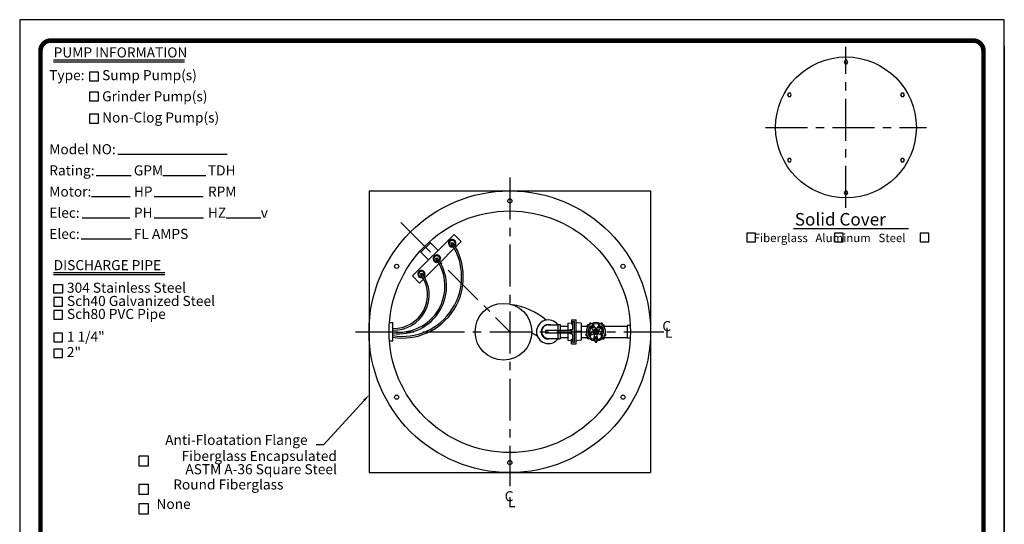
# Model space of a CAD drawing. Extents: x 368 to 515, y 239 to 429.
# Drawn here: x 368 to 515, y 354 to 429 of the extents above; entities that cross this region are included whole.
import ezdxf
from ezdxf.enums import TextEntityAlignment as Align

# ---------------------------------------------------------------- set-up
doc = ezdxf.new("R2010")
doc.units = 0
doc.header["$LTSCALE"] = 5
doc.header["$MEASUREMENT"] = 0
doc.linetypes.add('CENTER', pattern=[2, 1.25, -0.25, 0.25, -0.25])
for name, color, linetype in [('BORDER', 5, 'CONTINUOUS'), ('CENTER', 3, 'CENTER'), ('DIM', 6, 'CONTINUOUS'), ('LIMITS', 7, 'CONTINUOUS'), ('OBJECT', 2, 'CONTINUOUS'), ('PUMP', 4, 'CONTINUOUS')]:
    doc.layers.add(name, color=color, linetype=linetype)
doc.styles.add('ROMAND', font='romand', dxfattribs={"height": 1.25})
doc.styles.add('ROMANS', font='romans', dxfattribs={"height": 1.25})

msp = doc.modelspace()

# ---------------------------------------------------------------- linework, layer by layer
at = {"layer": 'BORDER', "color": 5, "const_width": 0.691}
msp.add_lwpolyline([(371.017, 260.946), (371.017, 424.294, -0.4142136), (372.569, 425.846), (510.138, 425.846, -0.4142136), (511.69, 424.294), (511.69, 260.946)], format="xyb", dxfattribs=at)
at = {"layer": 'BORDER', "color": 5, "const_width": 0.388}
for points in [[(371.017, 260.946), (371.017, 424.294)], [(511.69, 260.946), (511.69, 424.294)]]:
    msp.add_lwpolyline(points, dxfattribs=at)
at = {"layer": 'CENTER'}
for p, q in [((491.174, 400.896), (491.174, 424.896)), ((479.174, 412.896), (503.174, 412.896)), ((441.028, 405.442), (441.028, 359.442)), ((424.765, 398.706), (441.028, 382.442)), ((418.028, 382.442), (464.028, 382.442))]:
    msp.add_line(p, q, dxfattribs=at)
at = {"layer": 'DIM'}
for p, q in [((372.95, 422.974), (392.51, 422.974)), ((372.95, 422.686), (392.51, 422.686)), ((382.551, 408.896), (398.843, 408.896)), ((379.338, 405.741), (384.535, 405.741)), ((389.269, 405.741), (395.693, 405.741)), ((378.636, 402.586), (384.418, 402.586)), ((387.983, 402.586), (395.284, 402.586)), ((377.236, 399.431), (384.36, 399.431)), ((387.983, 399.431), (395.343, 399.431)), ((398.733, 399.431), (403.874, 399.431)), ((483.337, 397.824), (500.525, 397.824)), ((377.061, 396.277), (384.593, 396.277)), ((372.95, 391.273), (389.55, 391.273)), ((372.95, 390.986), (389.55, 390.986)), ((419.286, 372.203), (413.216, 365.571)), ((413.216, 365.571), (412.116, 365.571))]:
    msp.add_line(p, q, dxfattribs=at)
for points in [[(379.659, 419.835), (379.659, 421.148), (378.346, 421.148), (378.346, 419.835)], [(379.659, 416.834), (379.659, 418.147), (378.346, 418.147), (378.346, 416.834)], [(379.659, 413.552), (379.659, 414.864), (378.346, 414.864), (378.346, 413.552)], [(477.689, 395.833), (477.689, 397.124), (476.399, 397.124), (476.399, 395.833)], [(490.771, 395.833), (490.771, 397.124), (489.48, 397.124), (489.48, 395.833)], [(503.53, 395.833), (503.53, 397.124), (502.239, 397.124), (502.239, 395.833)], [(374.298, 388.198), (373.005, 388.198), (373.005, 389.492), (374.298, 389.492)], [(374.298, 387.549), (373.005, 387.549), (373.005, 386.255), (374.298, 386.255)], [(374.298, 385.606), (373.005, 385.606), (373.005, 384.312), (374.298, 384.312)], [(374.288, 382.217), (373.005, 382.217), (373.005, 380.933), (374.288, 380.933)], [(374.288, 379.87), (373.005, 379.87), (373.005, 378.587), (374.288, 378.587)], [(387.148, 362.469), (387.148, 363.923), (385.694, 363.923), (385.694, 362.469)], [(387.148, 358.22), (387.148, 359.674), (385.694, 359.674), (385.694, 358.22)], [(387.148, 355.318), (387.148, 356.772), (385.694, 356.772), (385.694, 355.318)]]:
    msp.add_lwpolyline(points, close=True, dxfattribs=at)
msp.add_solid([(419.151, 372.326), (419.421, 372.079), (420.028, 373.014)], dxfattribs=at)
at = {"layer": 'LIMITS', "color": 7}
for p, q in [((514.794, 428.949), (367.914, 428.949)), ((367.914, 428.949), (367.914, 238.869)), ((514.794, 238.869), (514.794, 428.949))]:
    msp.add_line(p, q, dxfattribs=at)
at = {"layer": 'LIMITS'}
for p, q in [((514.794, 425.078), (514.794, 238.869)), ((514.794, 238.869), (514.794, 425.078))]:
    msp.add_line(p, q, dxfattribs=at)
at = {"layer": 'OBJECT'}
for p, q in [((420.028, 403.442), (462.028, 403.442)), ((420.028, 403.442), (420.028, 361.442)), ((462.028, 403.442), (462.028, 361.442)), ((426.517, 390.766), (432.705, 396.954)), ((433.765, 395.893, 20), (432.705, 396.954, 20)), ((429.184, 395.701), (427.77, 394.287)), ((430.318, 394.567), (429.027, 395.858)), ((432.934, 395.062), (433.765, 395.893)), ((428.904, 393.153), (427.613, 394.444)), ((430.648, 392.776), (432.75, 394.878)), ((428.349, 390.477), (430.465, 392.593)), ((427.578, 389.706), (426.517, 390.766)), ((427.578, 389.706), (428.165, 390.293)), ((423.081, 383.817), (423.554, 383.817)), ((423.554, 381.067), (423.554, 383.817)), ((446.768, 383.453), (448.177, 383.453)), ((448.158, 383.452), (448.177, 383.452)), ((448.177, 383.519), (448.177, 381.366)), ((448.177, 383.519), (448.518, 383.519)), ((448.518, 383.519), (448.518, 381.366)), ((449.693, 383.704), (450.206, 383.755)), ((449.693, 383.704), (449.693, 382.63)), ((450.206, 384.221), (450.943, 384.221)), ((450.206, 384.221), (450.206, 383.566)), ((450.206, 383.566), (450.443, 383.566)), ((450.443, 383.971), (450.693, 383.971)), ((450.443, 382.755), (450.443, 383.971)), ((450.693, 380.913), (450.693, 383.971)), ((450.943, 380.663), (450.943, 384.221)), ((451.693, 383.704), (450.943, 383.778)), ((451.693, 383.704), (451.693, 381.18)), ((459.003, 383.392), (458.534, 383.392)), ((458.534, 383.392), (458.534, 381.492)), ((450.165, 382.63), (446.353, 382.63)), ((446.353, 382.63), (446.353, 382.255)), ((450.165, 382.255), (446.353, 382.255)), ((448.518, 383.292), (449.693, 383.292)), ((449.693, 382.255), (449.693, 381.18)), ((450.165, 382.755), (450.443, 382.755)), ((450.165, 382.13), (450.443, 382.13)), ((450.443, 380.913), (450.443, 382.13)), ((451.62, 382.499), (450.943, 382.499)), ((451.62, 382.364), (450.943, 382.364)), ((451.693, 383.292), (452.624, 383.292)), ((455.124, 383.292), (458.534, 383.292)), ((423.081, 381.067), (423.554, 381.067)), ((446.768, 381.432), (448.177, 381.432)), ((448.177, 381.366), (448.518, 381.366)), ((448.518, 381.592), (449.693, 381.592)), ((449.693, 381.18), (450.206, 381.13)), ((450.206, 380.663), (450.206, 381.319)), ((450.206, 381.319), (450.443, 381.319)), ((450.206, 380.663), (450.943, 380.663)), ((450.443, 380.913), (450.693, 380.913)), ((451.693, 381.18), (450.943, 381.107)), ((451.693, 381.592), (452.624, 381.592)), ((455.124, 381.592), (458.534, 381.592)), ((459.003, 381.492), (458.534, 381.492)), ((420.028, 361.442), (462.028, 361.442))]:
    msp.add_line(p, q, dxfattribs=at)
at = {"layer": 'OBJECT', "color": 2}
for p, q in [((452.918, 383.474), (452.624, 383.474)), ((452.624, 383.086), (452.624, 383.474)), ((453.268, 383.463), (453.488, 383.073)), ((453.458, 383.435), (453.789, 382.909)), ((454.289, 383.435), (453.958, 382.909)), ((454.48, 383.463), (454.26, 383.073)), ((454.829, 383.474), (455.124, 383.474)), ((455.124, 383.086), (455.124, 383.474)), ((452.968, 382.583), (452.695, 382.583)), ((452.716, 382.182), (453.155, 382.27)), ((452.784, 381.973), (453.191, 382.16)), ((452.801, 382.354), (453.404, 382.506)), ((452.954, 381.884), (453.531, 382.114)), ((452.968, 382.396), (452.968, 382.583)), ((453.058, 383.144), (453.456, 382.667)), ((453.064, 381.95), (453.064, 381.964)), ((453.09, 383.334), (453.394, 383.004)), ((453.627, 381.395), (453.668, 382.015)), ((454.121, 381.395), (454.08, 382.015)), ((454.793, 381.884), (454.217, 382.114)), ((454.689, 383.144), (454.292, 382.667)), ((454.946, 382.354), (454.344, 382.506)), ((454.657, 383.334), (454.354, 383.004)), ((454.964, 381.973), (454.557, 382.16)), ((455.032, 382.182), (454.592, 382.27)), ((454.78, 382.396), (454.78, 382.583)), ((454.78, 382.583), (455.052, 382.583)), ((452.624, 381.411), (452.624, 381.799)), ((452.918, 381.411), (452.624, 381.411)), ((453.764, 381.261), (453.816, 381.706)), ((453.984, 381.261), (453.932, 381.706)), ((454.829, 381.411), (455.124, 381.411)), ((455.124, 381.411), (455.124, 381.799))]:
    msp.add_line(p, q, dxfattribs=at)
at = {"layer": 'OBJECT'}
for points in [[(491.318, 422.396), (491.463, 422.646), (491.318, 422.896), (491.03, 422.896), (490.885, 422.646), (491.03, 422.396)], [(483.019, 417.771), (482.875, 418.021), (482.586, 418.021), (482.442, 417.771), (482.586, 417.521), (482.875, 417.521)], [(499.474, 417.521), (499.762, 417.521), (499.907, 417.771), (499.762, 418.021), (499.474, 418.021), (499.329, 417.771)], [(482.875, 408.271), (482.586, 408.271), (482.442, 408.021), (482.586, 407.771), (482.875, 407.771), (483.019, 408.021)], [(499.329, 408.021), (499.474, 407.771), (499.762, 407.771), (499.907, 408.021), (499.762, 408.271), (499.474, 408.271)], [(491.03, 403.396), (490.885, 403.146), (491.03, 402.896), (491.318, 402.896), (491.463, 403.146), (491.318, 403.396)]]:
    msp.add_lwpolyline(points, close=True, dxfattribs=at)
at = {"layer": 'OBJECT', "color": 2}
msp.add_lwpolyline([(454.018, 382.192), (454.162, 382.442), (454.018, 382.692), (453.729, 382.692), (453.585, 382.442), (453.729, 382.192)], close=True, dxfattribs=at)
at = {"layer": 'OBJECT'}
for centre, radius in [((491.174, 412.896), 10.5), ((441.028, 382.442), 21), ((441.028, 401.942), 0.312), ((441.028, 382.442), 18), ((432.439, 395.628), 0.125), ((424.141, 392.192), 0.312), ((430.141, 393.33), 0.125), ((457.916, 392.192), 0.312), ((427.843, 391.032), 0.125), ((424.141, 372.692), 0.312), ((457.916, 372.692), 0.312), ((441.028, 362.942), 0.312)]:
    msp.add_circle(centre, radius, dxfattribs=at)
at = {"layer": 'OBJECT', "color": 2}
for radius in [1.406, 0.414, 0.141]:
    msp.add_circle((453.874, 382.442), radius, dxfattribs=at)
at = {"layer": 'OBJECT'}
for centre, radius, start, end in [((424.976, 390.615), 9.116, 261.02457, 33.95025), ((424.976, 390.615), 8.866, 260.76931, 33.95025), ((432.439, 395.628), 0.56, 315.09199, 289.28356), ((432.439, 395.628), 0.425, 319.75578, 285.53677), ((430.141, 393.33), 0.56, 316.55699, 290.83221), ((430.141, 393.33), 0.425, 321.33079, 287.22742), ((424.486, 389.236), 7.107, 262.46429, 35.9421), ((424.487, 389.236), 6.857, 262.17923, 36.01674), ((423.731, 387.945), 5.268, 268.07398, 36.784), ((423.731, 387.945), 5.018, 267.97797, 36.784), ((427.843, 391.032), 0.56, 316.80617, 290.97238), ((427.843, 391.032), 0.425, 321.80079, 287.56268), ((446.768, 382.442), 1.76, 36.80288, 323.19712), ((446.768, 382.442), 1.077, 69.7832, 290.2168), ((446.768, 382.442), 1.01, 90, 270), ((450.165, 382.442), 0.313, 90, 143.1301), ((450.165, 382.442), 0.313, 216.8699, 270), ((450.165, 382.442), 0.188, 270, 90), ((451.596, 382.432), 0.0719, 289.81389, 70.18611)]:
    msp.add_arc(centre, radius, start, end, dxfattribs=at)
at = {"layer": 'OBJECT', "color": 2}
for centre, radius, start, end in [((453.047, 383.58), 0.156, 32.8198, 219.1802), ((453.874, 382.442), 1.187, 59.30585, 120.69415), ((453.548, 383.48), 0.1, 105.38035, 206.63001), ((454.2, 383.48), 0.1, 333.36999, 74.61965), ((454.7, 383.58), 0.156, 320.8198, 147.1802), ((452.537, 382.008), 0.156, 104.8198, 291.1802), ((452.786, 382.453), 0.1, 177.38035, 278.63001), ((453.874, 382.442), 1.187, 131.30585, 192.69415), ((453.874, 382.442), 1.187, 203.30585, 264.69415), ((452.988, 383.073), 0.1, 45.36999, 146.61965), ((451.833, 383.083), 1.24, 336.21713, 2.05816), ((451.833, 381.802), 1.24, 349.88487, 5.86568), ((453.077, 382.184), 0.116, 348.05709, 47.94291), ((453.382, 383.12), 0.116, 276.05709, 335.94291), ((453.379, 382.603), 0.1, 284.1902, 39.8098), ((453.568, 382.022), 0.1, 356.1902, 111.8098), ((453.874, 382.963), 0.1, 212.1902, 327.8098), ((453.874, 382.442), 1.187, 275.30585, 336.69415), ((454.18, 382.022), 0.1, 68.1902, 183.8098), ((454.366, 383.12), 0.116, 204.05709, 263.94291), ((454.368, 382.603), 0.1, 140.1902, 255.8098), ((454.67, 382.184), 0.116, 132.05709, 191.94291), ((453.874, 382.442), 1.187, 347.30585, 48.69415), ((455.914, 383.083), 1.24, 177.94184, 203.78287), ((455.914, 381.802), 1.24, 174.13432, 190.11513), ((454.76, 383.073), 0.1, 33.38035, 134.63001), ((454.961, 382.453), 0.1, 261.36999, 2.61965), ((455.211, 382.008), 0.156, 248.8198, 75.1802), ((453, 381.795), 0.1, 117.36999, 218.61965), ((453.528, 381.412), 0.1, 249.38035, 350.63001), ((453.874, 381.036), 0.156, 176.8198, 3.1802), ((453.874, 381.605), 0.116, 60.05709, 119.94291), ((454.22, 381.412), 0.1, 189.36999, 290.61965), ((454.747, 381.795), 0.1, 321.38035, 62.63001)]:
    msp.add_arc(centre, radius, start, end, dxfattribs=at)
at = {"layer": 'PUMP'}
msp.add_circle((440.082, 382.442), 4.234, dxfattribs=at)
for centre, start, end in [((439.844, 376.336), 49.86666, 81.35292), ((439.844, 373.023), 58.97532, 64.16411)]:
    msp.add_arc(centre, 10.251, start, end, dxfattribs=at)

# ---------------------------------------------------------------- texts
at = {"layer": 'DIM'}
for s, height, style, p in [('PUMP INFORMATION', 1.5, 'ROMAND', (372.986, 423.321)), ('Sump Pump(s)', 1.5, 'ROMAND', (380.213, 419.937)), ('Type:', 1.5, 'ROMAND', (372.326, 419.937)), ('Grinder Pump(s)', 1.5, 'ROMAND', (380.213, 416.782)), ('Non-Clog Pump(s)', 1.5, 'ROMAND', (380.213, 413.628)), ('Model NO:', 1.5, 'ROMAND', (372.326, 408.896)), ('Rating:', 1.5, 'ROMAND', (372.326, 405.741)), ('GPM', 1.5, 'ROMAND', (384.945, 405.741)), ('TDH', 1.5, 'ROMAND', (395.987, 405.741)), ('Motor:', 1.5, 'ROMAND', (372.326, 402.586)), ('HP', 1.5, 'ROMAND', (384.945, 402.586)), ('RPM', 1.5, 'ROMAND', (395.987, 402.586)), ('Elec:', 1.5, 'ROMAND', (372.326, 399.431)), ('PH', 1.5, 'ROMAND', (384.945, 399.431)), ('HZ', 1.5, 'ROMAND', (395.987, 399.431)), ('v', 1.5, 'ROMAND', (403.874, 399.431)), ('Solid Cover', 1.875, 'ROMAND', (483.538, 398.267)), ('Elec:', 1.5, 'ROMAND', (372.326, 396.277)), ('FL AMPS', 1.5, 'ROMAND', (384.945, 396.277)), (' Fiberglass   Aluminum   Steel', 1.25, 'ROMAND', (477.018, 395.801)), ('DISCHARGE PIPE', 1.5, 'ROMAND', (372.986, 391.62)), ('304 Stainless Steel', 1.5, 'ROMAND', (374.967, 388.257)), ('Sch40 Galvanized Steel', 1.5, 'ROMAND', (374.967, 386.283)), ('Sch80 PVC Pipe', 1.5, 'ROMAND', (374.967, 384.341)), ('C', 1.5, 'ROMANS', (463.778, 382.528)), ('1 1/4"', 1.5, 'ROMAND', (374.952, 380.975)), ('L', 1.5, 'ROMANS', (464.17, 381.569)), ('2"', 1.5, 'ROMAND', (374.952, 378.659)), ('C', 1.5, 'ROMANS', (440.264, 357.177)), ('L', 1.5, 'ROMANS', (440.738, 356.289))]:
    msp.add_text(s, height=height, dxfattribs=dict(at, style=style)).set_placement(p)
at = {"layer": 'DIM', "style": 'ROMAND'}
for s, p in [('Anti-Floatation Flange', (410.866, 365.571)), ('Fiberglass Encapsulated', (415.232, 363.18)), ('ASTM A-36 Square Steel', (415.232, 361.207)), ('Round Fiberglass', (407.262, 358.931)), ('None', (393.418, 356.029))]:
    msp.add_text(s, height=1.5, dxfattribs=at).set_placement(p, align=Align.RIGHT)

doc.saveas('drawing.dxf')
